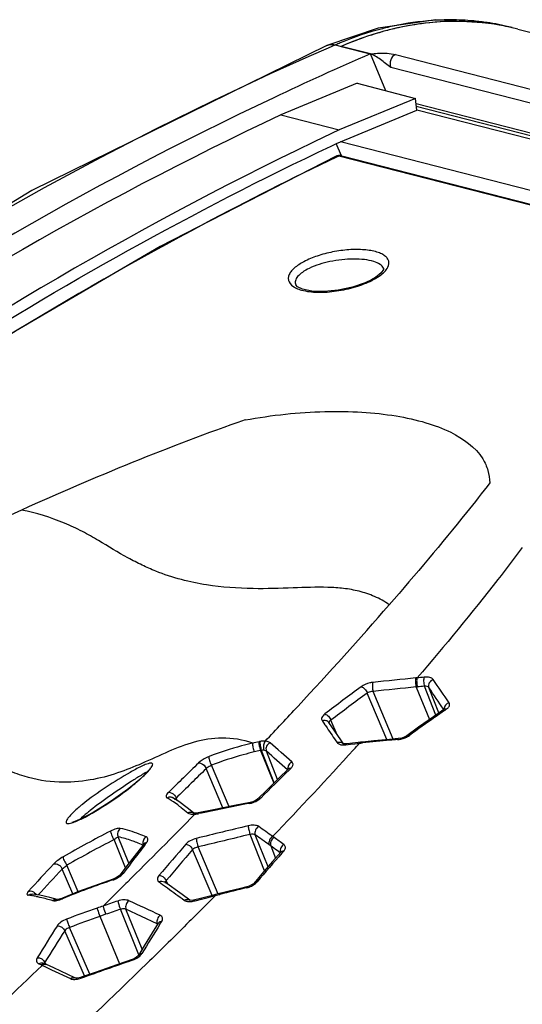
# Model space of a CAD drawing. Extents: x -776 to 1877, y -681 to 959.
# Drawn here: x 918 to 978, y 841 to 959 of the extents above; entities that cross this region are included whole.
import ezdxf

# ---------------------------------------------------------------- set-up
doc = ezdxf.new("R2010")
doc.units = 0
doc.header["$LTSCALE"] = 65.395
doc.layers.get('0').update_dxf_attribs({"linetype": 'CONTINUOUS'})

msp = doc.modelspace()

# ---------------------------------------------------------------- linework, layer by layer
at = {"color": 7, "linetype": 'Continuous'}
for p, q in [((971.09, 958.34), (970.97, 958.35)), ((976.74, 957.62), (974.41, 958.12)), ((960.74, 957.55), (954.63, 955.46)), ((977.44, 957.44), (1343.57, 863.28)), ((954.63, 955.46), (954.63, 955.46)), ((959.84, 954.48), (956.35, 955.37)), ((956.35, 955.37), (959.81, 954.48)), ((961.68, 950.08), (959.84, 954.48)), ((958.25, 950.97), (949.15, 947.2)), ((958.25, 950.97), (965.22, 949.17)), ((965.22, 949.17), (956.12, 945.4)), ((965.36, 947.77), (965.22, 949.17)), ((965.28, 948.55), (1308.82, 860.2)), ((949.15, 947.2), (956.12, 945.4)), ((956.28, 944), (965.36, 947.77)), ((1308.33, 860), (965.31, 948.21)), ((1307.69, 859.73), (965.36, 947.77)), ((956.12, 945.4), (955.19, 944.96)), ((955.13, 943.47), (955.8, 943.78)), ((956.36, 942.31), (955.75, 943.78)), ((955.8, 943.78), (956.28, 944)), ((1298.91, 855.9), (956.28, 944)), ((955.74, 942.27), (955.74, 942.27)), ((956.42, 942.33), (1124.87, 899.02)), ((961.11, 928.34), (960.43, 927.8)), ((961.39, 928.89), (961.39, 928.89)), ((959.97, 927.52), (959.19, 927.16)), ((960.43, 927.8), (959.97, 927.52)), ((950.91, 926.91), (950.91, 926.91)), ((968.67, 876.31), (968.58, 876.24)), ((954.87, 874.7), (954.87, 874.7)), ((956.31, 872.6), (954.87, 874.7)), ((964.19, 873.11), (963.95, 872.97)), ((965.58, 874.12), (964.19, 873.11)), ((956.63, 872.14), (956.31, 872.6)), ((956.72, 872.14), (956.64, 872.15)), ((956.66, 872.08), (956.66, 872.08)), ((957.02, 872.14), (956.72, 872.14)), ((958.38, 872.3), (957.02, 872.14)), ((958.64, 872.33), (958.38, 872.3)), ((958.87, 872.35), (958.68, 872.33)), ((963.16, 872.76), (962.09, 872.67)), ((963.57, 872.83), (963.16, 872.76)), ((963.95, 872.97), (963.57, 872.83)), ((950.06, 869.17), (950, 869.11)), ((950.06, 869.18), (950.06, 869.17)), ((931.88, 867.54), (931.6, 867.3)), ((932.14, 867.76), (931.88, 867.54)), ((932.75, 868.32), (932.14, 867.76)), ((947.46, 866.63), (946.41, 865.58)), ((936.26, 865.71), (936.27, 865.71)), ((936.98, 865.24), (936.26, 865.71)), ((936.47, 865.47), (936.47, 865.47)), ((937.98, 864.49), (936.98, 865.24)), ((945.8, 865.23), (945.48, 865.15)), ((946.13, 865.38), (945.8, 865.23)), ((946.35, 865.53), (946.13, 865.38)), ((946.41, 865.58), (946.35, 865.53)), ((938.72, 863.89), (937.98, 864.49)), ((938.75, 863.88), (938.72, 863.89)), ((938.74, 863.87), (938.75, 863.87)), ((938.96, 863.86), (938.75, 863.88)), ((939.03, 863.87), (938.96, 863.86)), ((939.15, 863.88), (939.03, 863.87)), ((939.28, 863.9), (939.15, 863.88)), ((932.8, 860.21), (932.78, 860.18)), ((932.8, 860.21), (932.8, 860.21)), ((949.13, 859.21), (948.16, 858.11)), ((949.15, 859.24), (949.13, 859.21)), ((949.16, 859.26), (949.15, 859.24)), ((948.16, 858.11), (946.88, 856.62)), ((930.78, 857.58), (929.96, 856.5)), ((946.88, 856.62), (945.94, 855.53)), ((929.53, 856.17), (929.13, 856)), ((937.36, 854.14), (935.25, 855.66)), ((935.25, 855.66), (935.25, 855.66)), ((945.86, 855.45), (945.65, 855.3)), ((945.94, 855.53), (945.86, 855.45)), ((942.81, 854.51), (941.33, 854.14)), ((944.33, 854.89), (942.81, 854.51)), ((945.08, 855.07), (944.33, 854.89)), ((945.35, 855.16), (945.08, 855.07)), ((945.65, 855.3), (945.35, 855.16)), ((919.46, 854.2), (919.46, 854.2)), ((920.38, 854.07), (919.46, 854.2)), ((921.58, 853.8), (920.38, 854.07)), ((922.44, 853.55), (921.58, 853.8)), ((922.46, 853.55), (922.43, 853.55)), ((922.44, 853.55), (922.44, 853.55)), ((922.68, 853.59), (922.46, 853.55)), ((938.28, 853.48), (937.36, 854.14)), ((938.33, 853.47), (938.3, 853.48)), ((938.55, 853.46), (938.33, 853.47)), ((938.89, 853.52), (938.55, 853.46)), ((939.57, 853.69), (938.89, 853.52)), ((940.82, 854.01), (939.57, 853.69)), ((941.33, 854.14), (940.82, 854.01)), ((932.84, 848.02), (932.14, 846.89)), ((931.63, 846.5), (931.41, 846.41)), ((921.1, 845.84), (920.82, 845.97)), ((922.04, 845.4), (921.19, 845.79)), ((924.57, 844.21), (922.04, 845.4)), ((924.57, 844.21), (924.57, 844.21)), ((924.6, 844.2), (924.57, 844.21)), ((924.63, 844.19), (924.6, 844.2)), ((925.32, 844.29), (925.25, 844.27))]:
    msp.add_line(p, q, dxfattribs=at)
at = {"color": 9, "linetype": 'Continuous'}
for p, q in [((955.66, 955.55), (954.77, 955.17)), ((955.66, 955.55), (956.35, 955.37)), ((962.81, 954.4), (1317.37, 863.23)), ((1316.83, 861.68), (962.25, 952.87)), ((956.05, 942.29), (955.74, 942.27)), ((956.05, 942.29), (955.79, 942.17)), ((1124.5, 898.97), (956.05, 942.29)), ((965.41, 880.02), (965.27, 880)), ((967.63, 875.58), (966.27, 879.01)), ((961.77, 872.64), (959.43, 878.2)), ((962.56, 872.71), (960.16, 878.39)), ((965.3, 878.92), (966.88, 875.05)), ((968.01, 875.84), (966.81, 878.86)), ((968.67, 876.11), (968.76, 876.17)), ((968.76, 876.17), (968.88, 876.26)), ((954.06, 874.91), (954.41, 874.39)), ((954.41, 874.39), (954.46, 874.33)), ((954.46, 874.33), (954.66, 874.04)), ((955.88, 873.23), (955.11, 874.95)), ((956.91, 872.03), (957.02, 872.14)), ((956.91, 872.03), (957.45, 872.09)), ((957.45, 872.09), (957.99, 872.15)), ((957.99, 872.15), (958.53, 872.21)), ((958.53, 872.21), (958.64, 872.33)), ((958.53, 872.21), (958.69, 872.23)), ((958.69, 872.23), (958.76, 872.24)), ((958.76, 872.24), (958.87, 872.35)), ((958.76, 872.24), (958.88, 872.25)), ((946.7, 871.34), (948.31, 867.45)), ((948.36, 867.5), (946.82, 871.36)), ((948.76, 867.9), (947.41, 871.28)), ((942.96, 864.64), (940.85, 869.58)), ((942.23, 864.49), (940.23, 869.18)), ((950.12, 868.99), (950.18, 869.05)), ((950.18, 869.05), (950.33, 869.2)), ((936.77, 865.38), (936.64, 865.67)), ((945.42, 865.03), (945.48, 865.15)), ((939.23, 863.79), (939.28, 863.9)), ((939.23, 863.79), (939.31, 863.8)), ((947.2, 856.99), (945.46, 861.33)), ((930.59, 857.34), (929.24, 860.71)), ((931.01, 857.88), (929.74, 861.03)), ((932.92, 860.08), (933.12, 860.34)), ((947.61, 857.47), (946.09, 861.27)), ((948.35, 860.95), (948.17, 861.08)), ((940.96, 854.04), (938.61, 859.52)), ((941.67, 854.19), (939.26, 859.83)), ((947.94, 859.95), (947.76, 860.08)), ((947.94, 859.95), (948.51, 858.51)), ((949.07, 859.14), (948.7, 859.41)), ((949.27, 859.09), (949.31, 859.13)), ((949.31, 859.13), (949.49, 859.33)), ((924.31, 854.24), (923.04, 857.19)), ((924.97, 854.48), (923.61, 857.65)), ((929.12, 855.9), (929.13, 856)), ((934.6, 855.66), (935.03, 855.35)), ((935.64, 855.38), (935.44, 855.82)), ((935.03, 855.35), (935.15, 855.26)), ((935.15, 855.26), (935.61, 854.94)), ((941.81, 854.15), (941.84, 854.27)), ((945.04, 854.96), (945.08, 855.07)), ((923.08, 853.65), (923.1, 853.72)), ((938.85, 853.4), (938.89, 853.52)), ((938.85, 853.4), (938.92, 853.42)), ((938.92, 853.42), (939.67, 853.61)), ((939.67, 853.61), (940.48, 853.82)), ((940.48, 853.82), (941.3, 854.02)), ((941.3, 854.02), (941.33, 854.14)), ((941.3, 854.02), (941.64, 854.11)), ((941.64, 854.11), (941.81, 854.15)), ((941.81, 854.15), (941.87, 854.16)), ((932.19, 846.97), (930, 852.39)), ((932.59, 847.62), (930.66, 852.4)), ((934.4, 850.66), (930.66, 852.4)), ((927.53, 851.56), (929.9, 845.89)), ((928.23, 851.81), (927.54, 851.55)), ((934.71, 850.6), (934.92, 850.93)), ((925.69, 844.45), (923.36, 849.83)), ((926.34, 844.65), (923.93, 850.23)), ((934.43, 850.59), (934.4, 850.66)), ((921.08, 845.83), (920.98, 846.06)), ((931.42, 846.3), (931.41, 846.41)), ((920.64, 845.71), (920.69, 845.69)), ((920.69, 845.69), (920.97, 845.56)), ((920.97, 845.56), (921.76, 845.18)), ((921.76, 845.18), (924.02, 844.13)), ((925.33, 844.18), (925.32, 844.29))]:
    msp.add_line(p, q, dxfattribs=at)
at = {"color": 7, "linetype": 'Continuous'}
for points in [[(974.41, 958.12), (967.65, 958.56), (960.74, 957.55)], [(954.63, 955.46), (919.41, 938.16), (884.22, 916.67), (849.96, 891.44), (816.88, 862.65), (785.22, 830.49), (755.21, 795.21), (727.07, 757.05)], [(955.74, 942.27), (934.75, 931.51), (913.5, 919.09)], [(961.39, 928.89), (961.4, 928.88), (961.38, 928.74), (961.11, 928.34)], [(959.19, 927.16), (957.68, 926.63), (955.99, 926.27), (954.31, 926.11), (952.84, 926.16), (951.74, 926.39), (951.11, 926.69), (950.91, 926.91)], [(968.58, 876.24), (967.35, 875.38), (965.58, 874.12)], [(968.67, 876.3), (968.68, 876.32), (968.67, 876.31)], [(962.09, 872.67), (960.23, 872.5), (958.87, 872.35)], [(933.55, 869.24), (933.55, 869.23), (933.45, 869.07), (933.19, 868.76), (932.75, 868.32)], [(950, 869.11), (948.91, 868.05), (947.46, 866.63)], [(931.6, 867.3), (930.82, 866.69), (930, 866.08), (929.16, 865.49), (928.35, 864.95), (927.59, 864.47), (926.88, 864.04)], [(945.48, 865.15), (943.59, 864.77), (941.09, 864.27), (939.28, 863.9)], [(926.88, 864.04), (926.23, 863.67), (925.67, 863.37), (925.18, 863.13), (924.77, 862.95), (924.45, 862.83), (924.24, 862.77), (924.2, 862.76)], [(932.78, 860.18), (931.92, 859.07), (930.78, 857.58)], [(929.13, 856), (927.44, 855.41), (925.01, 854.5), (923.1, 853.72)], [(929.96, 856.5), (929.83, 856.38), (929.53, 856.17)], [(923.1, 853.72), (923.01, 853.69), (922.68, 853.59)], [(938.3, 853.48), (938.27, 853.49), (938.28, 853.48)], [(934.51, 850.72), (933.79, 849.57), (932.84, 848.02)], [(931.41, 846.41), (929.56, 845.77), (927.11, 844.91), (925.32, 844.29)], [(932.15, 846.89), (932.1, 846.83), (931.92, 846.68), (931.63, 846.5)], [(925.25, 844.27), (924.88, 844.19), (924.63, 844.19)]]:
    msp.add_lwpolyline(points, dxfattribs=at)
for centre, radius, start, end in [((970.44, 924.45), 33.94, 100.0581, 102.8788), ((970.08, 928.2), 30.16, 88.0104, 88.3433), ((970.11, 928.78), 29.58, 77.0251, 88.11), ((970.11, 928.75), 29.61, 79.0071, 88.0289), ((970.19, 929.24), 29.11, 76.9896, 78.9747), ((970.19, 929.26), 29.09, 75.5782, 76.9893), ((970.2, 929.29), 29.06, 75.5775, 76.98), ((1121.13, 582.83), 405.14, 113.46, 115.2529), ((956.17, 941.36), 1, 106.8316, 115.6491)]:
    msp.add_arc(centre, radius, start, end, dxfattribs=at)
at = {"color": 9, "linetype": 'Continuous'}
for centre, radius, start, end in [((969.79, 924.44), 34.13, 101.2134, 101.5542), ((969.39, 928.67), 29.87, 84.6745, 89.9788), ((969.42, 929.08), 29.45, 81.5595, 84.6638), ((969.45, 929.26), 29.28, 76.0861, 81.558), ((969.46, 929.31), 29.22, 75.5723, 76.0825), ((971.45, 919.17), 39.66, 112.5548, 113.4586), ((956.3, 941.87), 0.481, 75.5796, 84.2948), ((956.09, 935.22), 8.71, 296.8456, 298.2427), ((1057.02, 594.78), 335.34, 109.5393, 114.4564), ((1255.2, 480.3), 496.82, 126.6379, 127.2618), ((1217.96, -1589.92), 2482.82, 95.84149, 95.96082), ((960.53, 926.41), 47.73, 275.737, 275.9108), ((974.44, 790.79), 89.68, 95.2441, 95.779), ((974.39, 791.33), 88.06, 95.2922, 95.8322), ((735.65, 719.2), 281.9, 34.0521, 34.7316), ((1255.55, 480.03), 496.21, 126.6386, 127.2625), ((1217.42, -1592.31), 2484.06, 95.82528, 95.94449), ((738.62, 723.6), 276, 33.5751, 34.2311), ((1069.7, 729.8), 177.8, 124.627, 125.0703), ((968.72, 876.04), 0.245, 113.2401, 124.6752), ((969.23, 876.32), 0.606, 182.3017, 186.8038), ((1086.18, 706.42), 206.41, 125.0858, 126.1288), ((953.68, 838.06), 35.06, 101.7507, 103.0151), ((949.66, 857.6), 15.12, 101.4708, 101.9202), ((956.19, 871.75), 0.579, 34.7607, 40.532), ((617.42, 1180.52), 459.8, 317.7596, 317.8923), ((973.29, 742.22), 130.82, 94.8729, 96.3236), ((971.27, 765.03), 107.93, 94.3641, 94.8342), ((962.83, 875.56), 2.92, 274.3913, 278.2799), ((962.81, 875.77), 3.13, 278.2677, 282.2754), ((962.81, 875.76), 3.13, 282.197, 291.7041), ((954, 837.24), 34.87, 102.0831, 103.3279), ((949.89, 856.64), 15.04, 101.808, 102.2499), ((576.9, 1217.51), 514.66, 316.1671, 317.7434), ((1504.85, 287.63), 811.67, 134.16706, 134.52103), ((1525.3, 265.99), 840.32, 134.12653, 134.46859), ((1272.99, 536.46), 463.49, 134.1553, 134.741), ((950.63, 869.23), 0.661, 185.5242, 191.0135), ((950.21, 868.89), 0.303, 120.7251, 134.0599), ((913.55, 889.44), 28.57, 308.0289, 309.9328), ((916.4, 885.99), 24.1, 309.9968, 310.1457), ((927.66, 852.51), 15.37, 56.9211, 59.1216), ((926.6, 850.87), 17.32, 55.8403, 56.9418), ((925.28, 848.94), 19.66, 53.3789, 55.827), ((1285.79, -843.94), 1742.54, 101.26378, 101.46895), ((944.83, 868), 3.03, 281.3158, 289.1687), ((370.6, 1420.8), 795.77, 314.74886, 315.57063), ((938.73, 866.11), 2.37, 270.2614, 273.2388), ((938.71, 866.24), 2.5, 273.4968, 278.9742), ((939.04, 863.74), 0.132, 93.5309, 104.3677), ((938.67, 866.54), 2.81, 278.9461, 281.4724), ((1296.42, -603.53), 1507.36, 103.4715, 103.71418), ((1296.16, -604.68), 1507.37, 103.45342, 103.69593), ((925.32, 843.62), 17.99, 65.8681, 68.4089), ((933.4, 860.31), 0.725, 191.3643, 196.9869), ((1291.23, 554.13), 467.51, 139.112, 139.7099), ((719.64, 539.58), 394.44, 54.3535, 54.5607), ((1165.46, 680.4), 293.87, 142.5385, 143.1451), ((1165.55, 680.33), 293.99, 142.3079, 142.5384), ((1291.65, 553.98), 466.89, 139.1255, 139.7234), ((1296, 555.89), 460.6, 138.8322, 139.3964), ((752.38, 585.52), 336.98, 54.3663, 54.5258), ((1081.75, 708.12), 218.9, 136.8654, 138.0171), ((1085.8, 704.21), 223.37, 136.7747, 137.8529), ((955.61, 775.62), 84.54, 108.2615, 112.6304), ((928.09, 859.04), 3.31, 288.1878, 294.2919), ((935.51, 855.6), 0.169, 188.2066, 204.072), ((308.74, 1482.95), 883.46, 314.49614, 314.69942), ((1064.72, 368.25), 501.2, 103.814, 104.1885), ((944.33, 857.86), 2.99, 283.8124, 291.7993), ((917.59, 840.81), 13.34, 81.8574, 83.9356), ((917.55, 840.5), 13.65, 79.7233, 81.8561), ((919.15, 853.62), 0.968, 32.1944, 39.5331), ((921.67, 857.03), 3.66, 287.8198, 292.6106), ((705.2, 1085.93), 330.95, 315.1603, 315.5128), ((958.76, 760.1), 97.68, 108.8456, 111.1163), ((958.34, 761.2), 96.5, 108.3723, 108.8169), ((1201.81, 41.67), 855.07, 108.53479, 108.65938), ((959.53, 759.07), 97.86, 109.0849, 111.3319), ((1088.76, 743.74), 197.58, 147.3279, 148.6209), ((1088.21, 743.04), 196.42, 147.0623, 148.3642), ((1338.96, 598.43), 476.45, 148.0439, 148.5377), ((934.96, 850.89), 0.607, 197.5596, 201.8877), ((1316.84, -266.65), 1177.8, 109.1012, 109.41492), ((930.48, 849.04), 2.89, 289.0759, 297.3001), ((197.97, 1597.25), 1042.63, 313.15208, 313.87804), ((905.57, 813.3), 35.75, 65.2259, 65.7227), ((373.55, 1418.23), 800.42, 313.13339, 314.35532), ((921.01, 845.39), 0.446, 64.8577, 77.7687), ((924.4, 846.81), 2.79, 282.6218, 289.4607)]:
    msp.add_arc(centre, radius, start, end, dxfattribs=at)
for points, knots in [([(962.95, 957.88), (962.39, 957.76), (960.1, 957.23), (957.87, 956.48), (956.23, 955.8)], [0, 0, 0, 0, 0.245406, 1, 1, 1, 1]), ([(969.4, 958.54), (968.88, 958.54), (966.79, 958.49), (964.7, 958.22), (963.15, 957.92)], [0, 0, 0, 0, 0.246996, 1, 1, 1, 1]), ([(954.63, 955.46), (954.7, 955.5), (955.03, 955.62), (955.4, 955.62), (955.66, 955.55)], [0, 0, 0, 0, 0.241998, 1, 1, 1, 1]), ([(954.77, 955.17), (930.18, 944.43), (881.58, 917.12), (814.94, 862.87), (754.03, 795.66), (719.01, 744.43), (702.8, 717.26)], [0, 0, 0, 0, 0.228863, 0.472382, 0.730058, 1, 1, 1, 1]), ([(962.81, 954.4), (962.55, 954.3), (962.17, 953.77), (962.14, 953.14), (962.26, 952.86)], [0, 0, 0, 0, 0.483897, 1, 1, 1, 1]), ([(955.79, 942.17), (950.46, 939.62), (928.92, 928.73), (908.3, 916.03), (893.33, 905.62)], [0, 0, 0, 0, 0.24461, 1, 1, 1, 1]), ([(961.81, 928.85), (961.96, 929.07), (962.12, 929.49), (961.92, 930.02), (961.62, 930.35), (961.17, 930.63), (960.33, 930.94), (959, 931.15), (957.22, 931.14), (955.33, 930.88), (953.52, 930.41), (952.39, 929.95), (951.89, 929.68)], [0, 0, 0, 0, 0.069566, 0.102063, 0.13884, 0.183072, 0.236075, 0.367183, 0.523572, 0.690796, 0.853931, 1, 1, 1, 1]), ([(951.89, 929.68), (951.47, 929.46), (950.91, 929.11), (950.34, 928.51), (950.09, 928.08), (950, 927.65), (950.14, 927.07), (950.51, 926.77), (950.78, 926.62)], [0, 0, 0, 0, 0.337462, 0.4727, 0.586634, 0.684905, 0.778462, 1, 1, 1, 1]), ([(961.39, 928.89), (961.31, 929.08), (960.95, 929.44), (960.15, 929.76), (959.08, 929.96), (957.31, 930.04), (955.06, 929.78), (953.3, 929.25), (952.52, 928.88)], [0, 0, 0, 0, 0.064837, 0.155645, 0.274308, 0.414684, 0.721334, 1, 1, 1, 1]), ([(952.52, 928.88), (952.24, 928.74), (951.74, 928.46), (951.16, 927.97), (950.82, 927.44), (950.85, 927.06), (950.91, 926.91)], [0, 0, 0, 0, 0.341673, 0.61542, 0.82443, 1, 1, 1, 1]), ([(961.2, 928.19), (961.26, 928.24), (961.49, 928.44), (961.7, 928.66), (961.81, 928.85)], [0, 0, 0, 0, 0.276165, 1, 1, 1, 1]), ([(951.62, 926.29), (952.24, 926.12), (953.64, 925.97), (955.81, 926.13), (958, 926.61), (959.4, 927.13), (960.02, 927.45)], [0, 0, 0, 0, 0.222469, 0.485724, 0.755742, 1, 1, 1, 1]), ([(960.21, 927.54), (960.3, 927.6), (960.65, 927.79), (960.98, 928.01), (961.2, 928.19)], [0, 0, 0, 0, 0.269187, 1, 1, 1, 1]), ([(950.78, 926.62), (950.84, 926.58), (951.11, 926.45), (951.4, 926.35), (951.62, 926.29)], [0, 0, 0, 0, 0.22822, 1, 1, 1, 1]), ([(944.87, 910.8), (946.47, 911.08), (949.63, 911.54), (954.3, 911.85), (958.71, 911.79), (962.75, 911.36), (966.32, 910.58), (970, 909.23), (972.35, 907.55), (973.23, 906.15)], [0, 0, 0, 0, 0.162878, 0.320341, 0.468957, 0.605607, 0.727765, 0.833981, 1, 1, 1, 1]), ([(973.23, 906.15), (973.5, 905.72), (973.91, 904.79), (974.06, 903.79), (974.09, 903.29)], [0, 0, 0, 0, 0.502979, 1, 1, 1, 1]), ([(974.09, 903.29), (973.17, 902.1), (969.27, 897.17), (965.23, 892.35), (962.08, 888.74)], [0, 0, 0, 0, 0.238365, 1, 1, 1, 1]), ([(918.19, 900.03), (915.88, 898.97), (906.75, 894.67), (897.84, 889.92), (891.34, 886.1)], [0, 0, 0, 0, 0.252384, 1, 1, 1, 1]), ([(962.08, 888.74), (961.54, 889.14), (960.36, 889.76), (958.51, 890.38), (956.63, 890.72), (954, 890.88), (950.39, 890.73), (945.57, 890.57), (941.09, 890.9), (937.21, 891.69), (934.65, 892.53), (932.54, 893.47), (930.24, 894.64), (927.92, 896.09), (925.42, 897.52), (922.43, 898.94), (919.95, 899.7), (918.19, 900.03)], [0, 0, 0, 0, 0.04378, 0.085629, 0.126337, 0.167567, 0.256718, 0.360324, 0.480985, 0.547384, 0.617358, 0.655492, 0.696874, 0.785271, 0.832962, 0.884159, 1, 1, 1, 1]), ([(977.96, 895.56), (977, 894.29), (972.95, 889), (968.72, 883.86), (965.42, 880.02)], [0, 0, 0, 0, 0.239587, 1, 1, 1, 1]), ([(947.28, 872.46), (948.59, 873.85), (953.61, 879.2), (958.52, 884.65), (962.08, 888.74)], [0, 0, 0, 0, 0.26018, 1, 1, 1, 1]), ([(932.57, 869.8), (931.62, 869.39), (929.6, 868.57), (926.29, 867.7), (922.5, 867.41), (919.08, 867.99), (916.18, 869.1), (913.7, 870.48), (910.92, 872.43), (907.93, 875.14), (904.67, 878.34), (900.92, 881.62), (896.48, 884.45), (893.1, 885.7), (891.34, 886.1)], [0, 0, 0, 0, 0.066031, 0.137677, 0.216235, 0.305229, 0.35516, 0.412833, 0.484349, 0.570158, 0.668072, 0.774265, 0.885447, 1, 1, 1, 1]), ([(967.33, 879.81), (967.24, 879.94), (966.85, 880.12), (966.47, 880.12), (966.25, 880.1)], [0, 0, 0, 0, 0.411696, 1, 1, 1, 1]), ([(960.13, 879.47), (960, 879.46), (959.5, 879.37), (959.02, 879.17), (958.72, 878.95)], [0, 0, 0, 0, 0.256667, 1, 1, 1, 1]), ([(958.72, 878.95), (958.88, 878.91), (959.19, 878.68), (959.38, 878.37), (959.43, 878.2)], [0, 0, 0, 0, 0.473265, 1, 1, 1, 1]), ([(960.13, 879.47), (960.06, 879.32), (960.05, 878.94), (960.1, 878.58), (960.16, 878.39)], [0, 0, 0, 0, 0.454762, 1, 1, 1, 1]), ([(965.27, 880), (965.2, 879.85), (965.19, 879.47), (965.24, 879.11), (965.3, 878.92)], [0, 0, 0, 0, 0.454314, 1, 1, 1, 1]), ([(965.41, 880.02), (965.35, 879.86), (965.34, 879.48), (965.38, 879.12), (965.44, 878.93)], [0, 0, 0, 0, 0.454298, 1, 1, 1, 1]), ([(966.25, 880.1), (966.18, 879.94), (966.17, 879.57), (966.21, 879.2), (966.27, 879.01)], [0, 0, 0, 0, 0.454886, 1, 1, 1, 1]), ([(966.81, 878.86), (966.77, 878.92), (966.57, 879.01), (966.38, 879.02), (966.27, 879.01)], [0, 0, 0, 0, 0.404759, 1, 1, 1, 1]), ([(967.33, 879.81), (967.14, 879.75), (966.79, 879.48), (966.74, 879.03), (966.81, 878.86)], [0, 0, 0, 0, 0.522369, 1, 1, 1, 1]), ([(960.16, 878.39), (960.09, 878.38), (959.84, 878.36), (959.59, 878.29), (959.43, 878.2)], [0, 0, 0, 0, 0.261348, 1, 1, 1, 1]), ([(969.22, 877.05), (969.05, 877), (968.75, 876.8), (968.62, 876.45), (968.62, 876.29)], [0, 0, 0, 0, 0.516932, 1, 1, 1, 1]), ([(969.1, 876.45), (969.18, 876.53), (969.32, 876.73), (969.27, 876.97), (969.22, 877.05)], [0, 0, 0, 0, 0.546448, 1, 1, 1, 1]), ([(954.4, 875.7), (954.32, 875.64), (954.18, 875.52), (954.03, 875.31), (953.98, 875.09), (954.02, 874.96), (954.06, 874.91)], [0, 0, 0, 0, 0.321548, 0.586829, 0.802861, 1, 1, 1, 1]), ([(954.4, 875.7), (954.56, 875.66), (954.86, 875.43), (955.06, 875.13), (955.11, 874.95)], [0, 0, 0, 0, 0.473815, 1, 1, 1, 1]), ([(968.88, 876.26), (968.86, 876.27), (968.77, 876.29), (968.68, 876.29), (968.62, 876.26)], [0, 0, 0, 0, 0.27899, 1, 1, 1, 1]), ([(954.06, 874.91), (954.2, 874.96), (954.52, 875), (954.79, 874.82), (954.87, 874.7)], [0, 0, 0, 0, 0.520275, 1, 1, 1, 1]), ([(955.11, 874.95), (955.08, 874.93), (954.98, 874.87), (954.88, 874.76), (954.89, 874.68)], [0, 0, 0, 0, 0.327945, 1, 1, 1, 1]), ([(964.48, 873.14), (964.45, 873.14), (964.36, 873.17), (964.25, 873.15), (964.19, 873.11)], [0, 0, 0, 0, 0.285175, 1, 1, 1, 1]), ([(945.78, 872.23), (944.61, 872.63), (942.23, 873.01), (938.79, 872.46), (935.66, 871.22), (933.63, 870.26), (932.57, 869.8)], [0, 0, 0, 0, 0.270432, 0.5113, 0.749764, 1, 1, 1, 1]), ([(945.78, 872.23), (945.34, 872.12), (943.58, 871.68), (941.85, 871.11), (940.58, 870.63)], [0, 0, 0, 0, 0.252278, 1, 1, 1, 1]), ([(945.78, 872.23), (945.75, 872.07), (945.8, 871.7), (945.89, 871.36), (945.96, 871.17)], [0, 0, 0, 0, 0.443762, 1, 1, 1, 1]), ([(946.54, 872.39), (946.51, 872.23), (946.56, 871.87), (946.63, 871.52), (946.7, 871.34)], [0, 0, 0, 0, 0.446198, 1, 1, 1, 1]), ([(946.66, 872.42), (946.63, 872.26), (946.67, 871.9), (946.75, 871.55), (946.82, 871.36)], [0, 0, 0, 0, 0.446575, 1, 1, 1, 1]), ([(947.28, 872.46), (947.23, 872.47), (947.02, 872.47), (946.81, 872.45), (946.66, 872.42)], [0, 0, 0, 0, 0.23493, 1, 1, 1, 1]), ([(947.28, 872.46), (947.16, 872.33), (947.03, 871.95), (947.05, 871.56), (947.12, 871.38)], [0, 0, 0, 0, 0.480481, 1, 1, 1, 1]), ([(947.86, 872.27), (947.82, 872.3), (947.65, 872.41), (947.44, 872.45), (947.28, 872.46)], [0, 0, 0, 0, 0.209253, 1, 1, 1, 1]), ([(947.86, 872.27), (947.67, 872.19), (947.38, 871.89), (947.34, 871.46), (947.41, 871.28)], [0, 0, 0, 0, 0.518313, 1, 1, 1, 1]), ([(955.85, 872.29), (955.99, 872.34), (956.28, 872.38), (956.54, 872.23), (956.63, 872.13)], [0, 0, 0, 0, 0.519574, 1, 1, 1, 1]), ([(955.85, 872.29), (955.88, 872.24), (956.11, 872.04), (956.43, 872.01), (956.66, 872.01)], [0, 0, 0, 0, 0.194339, 1, 1, 1, 1]), ([(963.06, 872.65), (963.07, 872.66), (963.09, 872.71), (963.13, 872.76), (963.16, 872.76)], [0, 0, 0, 0, 0.33133, 1, 1, 1, 1]), ([(945.96, 871.17), (945.53, 871.07), (943.8, 870.62), (942.1, 870.06), (940.85, 869.58)], [0, 0, 0, 0, 0.252221, 1, 1, 1, 1]), ([(947.41, 871.28), (947.39, 871.3), (947.31, 871.35), (947.2, 871.37), (947.12, 871.38)], [0, 0, 0, 0, 0.204251, 1, 1, 1, 1]), ([(932.81, 869.59), (932.7, 869.54), (932.13, 869.28), (931.58, 868.98), (931.15, 868.73)], [0, 0, 0, 0, 0.205927, 1, 1, 1, 1]), ([(933.47, 869.04), (933.55, 869.14), (933.67, 869.3), (933.8, 869.52), (933.87, 869.69), (933.8, 869.83), (933.63, 869.85), (933.3, 869.79), (933.02, 869.68), (932.81, 869.59)], [0, 0, 0, 0, 0.187715, 0.321628, 0.407054, 0.463738, 0.535067, 0.645793, 1, 1, 1, 1]), ([(940.58, 870.63), (940.46, 870.59), (940, 870.39), (939.57, 870.11), (939.31, 869.86)], [0, 0, 0, 0, 0.259533, 1, 1, 1, 1]), ([(939.31, 869.86), (939.4, 869.87), (939.8, 869.81), (940.13, 869.47), (940.23, 869.18)], [0, 0, 0, 0, 0.218928, 1, 1, 1, 1]), ([(940.85, 869.58), (940.8, 869.55), (940.58, 869.43), (940.38, 869.29), (940.23, 869.18)], [0, 0, 0, 0, 0.258443, 1, 1, 1, 1]), ([(940.58, 870.63), (940.56, 870.57), (940.56, 870.41), (940.63, 870.05), (940.75, 869.76), (940.85, 869.58)], [0, 0, 0, 0, 0.176481, 0.429387, 1, 1, 1, 1]), ([(950.46, 869.98), (950.31, 869.9), (950.05, 869.67), (949.96, 869.32), (949.98, 869.16)], [0, 0, 0, 0, 0.509879, 1, 1, 1, 1]), ([(950.5, 869.41), (950.56, 869.5), (950.64, 869.71), (950.53, 869.91), (950.46, 869.98)], [0, 0, 0, 0, 0.531513, 1, 1, 1, 1]), ([(931.15, 868.73), (930.18, 868.18), (928.23, 866.97), (926.36, 865.65), (925.45, 864.91)], [0, 0, 0, 0, 0.487083, 1, 1, 1, 1]), ([(932.75, 868.55), (932.65, 868.49), (932.17, 868.21), (931.7, 867.91), (931.33, 867.67)], [0, 0, 0, 0, 0.205522, 1, 1, 1, 1]), ([(931.94, 867.57), (932.02, 867.64), (932.33, 867.9), (932.63, 868.17), (932.84, 868.38)], [0, 0, 0, 0, 0.269954, 1, 1, 1, 1]), ([(933.23, 868.81), (933.2, 868.8), (933.03, 868.72), (932.87, 868.63), (932.75, 868.55)], [0, 0, 0, 0, 0.207622, 1, 1, 1, 1]), ([(932.84, 868.38), (932.9, 868.44), (933.12, 868.65), (933.33, 868.88), (933.47, 869.04)], [0, 0, 0, 0, 0.28425, 1, 1, 1, 1]), ([(950.33, 869.2), (950.3, 869.2), (950.21, 869.21), (950.12, 869.19), (950.06, 869.15)], [0, 0, 0, 0, 0.272002, 1, 1, 1, 1]), ([(931.33, 867.67), (930.51, 867.14), (928.83, 866), (927.19, 864.82), (926.38, 864.17)], [0, 0, 0, 0, 0.484434, 1, 1, 1, 1]), ([(924.5, 862.82), (924.94, 862.98), (925.93, 863.47), (928.19, 864.78), (929.96, 866), (931.15, 866.93)], [0, 0, 0, 0, 0.178336, 0.421072, 1, 1, 1, 1]), ([(935.72, 866.35), (935.66, 866.29), (935.55, 866.17), (935.44, 865.98), (935.43, 865.8), (935.51, 865.72), (935.55, 865.7)], [0, 0, 0, 0, 0.357823, 0.624458, 0.817242, 1, 1, 1, 1]), ([(935.72, 866.35), (935.79, 866.36), (936.13, 866.33), (936.41, 866.08), (936.55, 865.86)], [0, 0, 0, 0, 0.215161, 1, 1, 1, 1]), ([(925.45, 864.91), (925.28, 864.77), (924.74, 864.32), (924.22, 863.84), (923.9, 863.47)], [0, 0, 0, 0, 0.300438, 1, 1, 1, 1]), ([(935.55, 865.7), (935.66, 865.77), (935.91, 865.84), (936.16, 865.78), (936.26, 865.71)], [0, 0, 0, 0, 0.509855, 1, 1, 1, 1]), ([(936.47, 865.49), (936.47, 865.48), (936.47, 865.48), (936.47, 865.47), (936.47, 865.47)], [0, 0, 0, 0, 0.523888, 1, 1, 1, 1]), ([(936.64, 865.67), (936.63, 865.66), (936.58, 865.62), (936.53, 865.58), (936.51, 865.55)], [0, 0, 0, 0, 0.29976, 1, 1, 1, 1]), ([(945.82, 865.14), (945.89, 865.16), (946.13, 865.26), (946.36, 865.38), (946.52, 865.49)], [0, 0, 0, 0, 0.260576, 1, 1, 1, 1]), ([(946.73, 865.67), (946.7, 865.68), (946.59, 865.68), (946.47, 865.64), (946.41, 865.58)], [0, 0, 0, 0, 0.279012, 1, 1, 1, 1]), ([(926.38, 864.17), (926.26, 864.07), (925.84, 863.73), (925.43, 863.38), (925.16, 863.11)], [0, 0, 0, 0, 0.291968, 1, 1, 1, 1]), ([(937.01, 864.72), (937.09, 864.65), (937.44, 864.39), (937.78, 864.12), (938.03, 863.92)], [0, 0, 0, 0, 0.240795, 1, 1, 1, 1]), ([(938.03, 863.92), (938.15, 863.98), (938.4, 864.04), (938.65, 863.94), (938.74, 863.87)], [0, 0, 0, 0, 0.519874, 1, 1, 1, 1]), ([(938.03, 863.92), (938.07, 863.88), (938.29, 863.76), (938.55, 863.73), (938.74, 863.73)], [0, 0, 0, 0, 0.202431, 1, 1, 1, 1]), ([(938.87, 863.74), (938.88, 863.75), (938.91, 863.81), (938.96, 863.85), (939.01, 863.86)], [0, 0, 0, 0, 0.295892, 1, 1, 1, 1]), ([(923.9, 863.47), (923.82, 863.38), (923.69, 863.21), (923.56, 862.99), (923.49, 862.81), (923.54, 862.65), (923.7, 862.61), (924.03, 862.64), (924.3, 862.74), (924.5, 862.82)], [0, 0, 0, 0, 0.189311, 0.327489, 0.419173, 0.481204, 0.552046, 0.658685, 1, 1, 1, 1]), ([(928.82, 861.73), (928.81, 861.67), (928.85, 861.52), (928.97, 861.17), (929.11, 860.89), (929.24, 860.71)], [0, 0, 0, 0, 0.159231, 0.410852, 1, 1, 1, 1]), ([(929.98, 862.04), (929.82, 862.08), (929.41, 861.99), (929.04, 861.84), (928.82, 861.73)], [0, 0, 0, 0, 0.402247, 1, 1, 1, 1]), ([(929.98, 862.04), (929.83, 861.94), (929.61, 861.6), (929.66, 861.19), (929.74, 861.03)], [0, 0, 0, 0, 0.499269, 1, 1, 1, 1]), ([(933.05, 861.03), (932.79, 861.15), (931.79, 861.56), (930.75, 861.88), (929.98, 862.04)], [0, 0, 0, 0, 0.270959, 1, 1, 1, 1]), ([(945.26, 862.36), (945.25, 862.2), (945.32, 861.85), (945.4, 861.51), (945.46, 861.33)], [0, 0, 0, 0, 0.448319, 1, 1, 1, 1]), ([(946.5, 862.27), (946.35, 862.37), (945.91, 862.46), (945.49, 862.41), (945.26, 862.36)], [0, 0, 0, 0, 0.428893, 1, 1, 1, 1]), ([(946.09, 861.27), (946.01, 861.32), (945.79, 861.37), (945.58, 861.35), (945.46, 861.33)], [0, 0, 0, 0, 0.427554, 1, 1, 1, 1]), ([(946.5, 862.27), (946.32, 862.17), (946.05, 861.87), (946.02, 861.44), (946.09, 861.27)], [0, 0, 0, 0, 0.516727, 1, 1, 1, 1]), ([(929.74, 861.03), (929.67, 861), (929.5, 860.9), (929.34, 860.78), (929.24, 860.71)], [0, 0, 0, 0, 0.381337, 1, 1, 1, 1]), ([(931.94, 860.35), (931.75, 860.43), (931.03, 860.7), (930.29, 860.91), (929.74, 861.03)], [0, 0, 0, 0, 0.265569, 1, 1, 1, 1]), ([(933.05, 861.03), (932.92, 860.94), (932.7, 860.67), (932.65, 860.32), (932.69, 860.16)], [0, 0, 0, 0, 0.501067, 1, 1, 1, 1]), ([(933.12, 860.34), (933.08, 860.34), (932.96, 860.32), (932.84, 860.26), (932.78, 860.18)], [0, 0, 0, 0, 0.271034, 1, 1, 1, 1]), ([(933.21, 860.48), (933.26, 860.58), (933.33, 860.82), (933.15, 860.99), (933.05, 861.03)], [0, 0, 0, 0, 0.524756, 1, 1, 1, 1]), ([(939.05, 860.86), (938.8, 860.79), (938.34, 860.62), (937.94, 860.33), (937.79, 860.16)], [0, 0, 0, 0, 0.53375, 1, 1, 1, 1]), ([(937.79, 860.16), (937.88, 860.15), (938.22, 860.06), (938.52, 859.77), (938.61, 859.52)], [0, 0, 0, 0, 0.237847, 1, 1, 1, 1]), ([(939.05, 860.86), (939.05, 860.7), (939.11, 860.35), (939.2, 860.01), (939.26, 859.83)], [0, 0, 0, 0, 0.449014, 1, 1, 1, 1]), ([(948.17, 861.08), (947.99, 860.98), (947.72, 860.68), (947.69, 860.25), (947.76, 860.08)], [0, 0, 0, 0, 0.516806, 1, 1, 1, 1]), ([(948.35, 860.95), (948.18, 860.85), (947.9, 860.55), (947.87, 860.12), (947.94, 859.95)], [0, 0, 0, 0, 0.516865, 1, 1, 1, 1]), ([(939.26, 859.83), (939.2, 859.82), (938.96, 859.75), (938.74, 859.64), (938.61, 859.52)], [0, 0, 0, 0, 0.273545, 1, 1, 1, 1]), ([(949.51, 860.12), (949.35, 860.03), (949.09, 859.75), (949.03, 859.37), (949.07, 859.2)], [0, 0, 0, 0, 0.512464, 1, 1, 1, 1]), ([(949.49, 859.33), (949.45, 859.34), (949.32, 859.34), (949.19, 859.28), (949.13, 859.21)], [0, 0, 0, 0, 0.278122, 1, 1, 1, 1]), ([(949.56, 859.43), (949.64, 859.54), (949.77, 859.8), (949.61, 860.05), (949.51, 860.12)], [0, 0, 0, 0, 0.534784, 1, 1, 1, 1]), ([(923.17, 858.66), (922.94, 858.53), (922.54, 858.26), (922.16, 857.95), (922.01, 857.79)], [0, 0, 0, 0, 0.542111, 1, 1, 1, 1]), ([(922.01, 857.79), (922.2, 857.87), (922.68, 857.77), (922.98, 857.4), (923.04, 857.19)], [0, 0, 0, 0, 0.470277, 1, 1, 1, 1]), ([(923.17, 858.66), (923.15, 858.6), (923.18, 858.45), (923.31, 858.1), (923.48, 857.82), (923.61, 857.65)], [0, 0, 0, 0, 0.151074, 0.400289, 1, 1, 1, 1]), ([(923.61, 857.65), (923.56, 857.6), (923.38, 857.44), (923.19, 857.29), (923.04, 857.19)], [0, 0, 0, 0, 0.270975, 1, 1, 1, 1]), ([(930.32, 856.67), (930.28, 856.66), (930.15, 856.65), (930.02, 856.58), (929.96, 856.5)], [0, 0, 0, 0, 0.273947, 1, 1, 1, 1]), ([(929.45, 856.03), (929.51, 856.06), (929.77, 856.19), (930.01, 856.35), (930.17, 856.5)], [0, 0, 0, 0, 0.266718, 1, 1, 1, 1]), ([(934.62, 856.45), (934.51, 856.33), (934.38, 856.11), (934.44, 855.8), (934.54, 855.7), (934.6, 855.66)], [0, 0, 0, 0, 0.545582, 0.766885, 1, 1, 1, 1]), ([(934.6, 855.66), (934.7, 855.72), (934.93, 855.79), (935.17, 855.72), (935.25, 855.66)], [0, 0, 0, 0, 0.52404, 1, 1, 1, 1]), ([(934.62, 856.45), (934.7, 856.45), (935.05, 856.36), (935.35, 856.07), (935.44, 855.82)], [0, 0, 0, 0, 0.237974, 1, 1, 1, 1]), ([(935.44, 855.82), (935.43, 855.8), (935.37, 855.73), (935.33, 855.64), (935.34, 855.58)], [0, 0, 0, 0, 0.300305, 1, 1, 1, 1]), ([(945.44, 855.08), (945.5, 855.11), (945.74, 855.21), (945.96, 855.35), (946.11, 855.47)], [0, 0, 0, 0, 0.262765, 1, 1, 1, 1]), ([(946.3, 855.66), (946.27, 855.66), (946.14, 855.66), (946, 855.6), (945.94, 855.53)], [0, 0, 0, 0, 0.278975, 1, 1, 1, 1]), ([(919.03, 854.55), (918.98, 854.49), (918.9, 854.39), (918.82, 854.23), (918.87, 854.09), (918.95, 854.07), (919, 854.07)], [0, 0, 0, 0, 0.378014, 0.626317, 0.792463, 1, 1, 1, 1]), ([(919.03, 854.55), (919.1, 854.57), (919.42, 854.62), (919.74, 854.42), (919.89, 854.24)], [0, 0, 0, 0, 0.224092, 1, 1, 1, 1]), ([(919.98, 853.93), (920.13, 853.9), (920.77, 853.77), (921.4, 853.6), (921.88, 853.45)], [0, 0, 0, 0, 0.238926, 1, 1, 1, 1]), ([(921.88, 853.45), (921.92, 853.48), (922.09, 853.58), (922.3, 853.59), (922.44, 853.55)], [0, 0, 0, 0, 0.261305, 1, 1, 1, 1]), ([(921.88, 853.45), (921.89, 853.45), (921.99, 853.42), (922.08, 853.42), (922.16, 853.42)], [0, 0, 0, 0, 0.217793, 1, 1, 1, 1]), ([(922.16, 853.42), (922.21, 853.42), (922.42, 853.44), (922.63, 853.49), (922.79, 853.54)], [0, 0, 0, 0, 0.219046, 1, 1, 1, 1]), ([(931.01, 853.42), (930.83, 853.5), (930.36, 853.55), (929.92, 853.46), (929.68, 853.38)], [0, 0, 0, 0, 0.442906, 1, 1, 1, 1]), ([(929.68, 853.38), (929.7, 853.31), (929.79, 852.98), (929.9, 852.65), (930, 852.39)], [0, 0, 0, 0, 0.190251, 1, 1, 1, 1]), ([(931.01, 853.42), (930.85, 853.31), (930.61, 852.98), (930.6, 852.57), (930.66, 852.4)], [0, 0, 0, 0, 0.511295, 1, 1, 1, 1]), ([(937.62, 853.48), (937.73, 853.54), (937.95, 853.61), (938.19, 853.55), (938.28, 853.48)], [0, 0, 0, 0, 0.524229, 1, 1, 1, 1]), ([(937.86, 853.37), (937.91, 853.36), (938.13, 853.31), (938.36, 853.32), (938.54, 853.34)], [0, 0, 0, 0, 0.222886, 1, 1, 1, 1]), ([(927.21, 852.54), (927.22, 852.48), (927.32, 852.15), (927.43, 851.82), (927.53, 851.56)], [0, 0, 0, 0, 0.189301, 1, 1, 1, 1]), ([(927.92, 852.78), (927.93, 852.72), (928.03, 852.39), (928.14, 852.06), (928.24, 851.8)], [0, 0, 0, 0, 0.190456, 1, 1, 1, 1]), ([(930.66, 852.4), (930.62, 852.42), (930.4, 852.48), (930.17, 852.44), (930, 852.39)], [0, 0, 0, 0, 0.205064, 1, 1, 1, 1]), ([(939.87, 852.57), (939.32, 852.02), (937.09, 849.79), (934.83, 847.58), (933.13, 845.91)], [0, 0, 0, 0, 0.246893, 1, 1, 1, 1]), ([(923.57, 851.22), (923.33, 851.13), (922.91, 850.91), (922.55, 850.58), (922.44, 850.4)], [0, 0, 0, 0, 0.546401, 1, 1, 1, 1]), ([(923.57, 851.22), (923.61, 851.07), (923.72, 850.74), (923.85, 850.41), (923.93, 850.23)], [0, 0, 0, 0, 0.439639, 1, 1, 1, 1]), ([(934.74, 851.68), (934.59, 851.57), (934.36, 851.26), (934.33, 850.87), (934.39, 850.7)], [0, 0, 0, 0, 0.508127, 1, 1, 1, 1]), ([(934.92, 850.93), (934.88, 850.93), (934.72, 850.91), (934.57, 850.82), (934.51, 850.72)], [0, 0, 0, 0, 0.276218, 1, 1, 1, 1]), ([(934.92, 850.93), (935, 851.06), (935.12, 851.38), (934.87, 851.62), (934.74, 851.68)], [0, 0, 0, 0, 0.517042, 1, 1, 1, 1]), ([(923.93, 850.23), (923.87, 850.21), (923.66, 850.11), (923.46, 849.97), (923.36, 849.83)], [0, 0, 0, 0, 0.281186, 1, 1, 1, 1]), ([(920.07, 846.62), (920, 846.5), (919.89, 846.17), (920.14, 845.94), (920.27, 845.88)], [0, 0, 0, 0, 0.517769, 1, 1, 1, 1]), ([(931.8, 846.47), (931.86, 846.5), (932.08, 846.62), (932.28, 846.77), (932.4, 846.9)], [0, 0, 0, 0, 0.267426, 1, 1, 1, 1]), ([(932.56, 847.1), (932.51, 847.1), (932.36, 847.08), (932.2, 846.99), (932.15, 846.89)], [0, 0, 0, 0, 0.276938, 1, 1, 1, 1]), ([(920.27, 845.88), (920.35, 845.94), (920.53, 846.03), (920.73, 846), (920.82, 845.97)], [0, 0, 0, 0, 0.526184, 1, 1, 1, 1]), ([(924.02, 844.13), (924.1, 844.18), (924.28, 844.27), (924.49, 844.25), (924.57, 844.21)], [0, 0, 0, 0, 0.527555, 1, 1, 1, 1]), ([(924.3, 844.04), (924.33, 844.04), (924.48, 844.02), (924.62, 844.03), (924.73, 844.04)], [0, 0, 0, 0, 0.233951, 1, 1, 1, 1])]:
    msp.add_open_spline(points, degree=3, knots=knots, dxfattribs=at)
at = {"color": 7, "linetype": 'Continuous'}
for points, knots in [([(970.95, 958.35), (968.52, 958.42), (963.49, 957.95), (958.7, 956.39), (956.35, 955.37)], [0, 0, 0, 0, 0.487658, 1, 1, 1, 1]), ([(970.97, 958.35), (970.44, 958.36), (968.28, 958.37), (966.12, 958.15), (964.52, 957.86)], [0, 0, 0, 0, 0.247108, 1, 1, 1, 1]), ([(962.88, 957.53), (962.33, 957.41), (960.11, 956.84), (957.94, 956.06), (956.35, 955.37)], [0, 0, 0, 0, 0.245539, 1, 1, 1, 1]), ([(962.25, 952.87), (961.83, 953.17), (961.25, 953.66), (960.45, 954.22), (960.02, 954.43), (959.81, 954.48)], [0, 0, 0, 0, 0.524689, 0.777643, 1, 1, 1, 1]), ([(959.87, 954.47), (960.13, 954.52), (960.79, 954.57), (961.78, 954.59), (962.49, 954.47), (962.81, 954.4)], [0, 0, 0, 0, 0.272264, 0.665241, 1, 1, 1, 1]), ([(948.29, 949.25), (925.88, 938.68), (881.63, 912.73), (820.6, 862.71), (764.34, 801.73), (731.49, 755.56), (716.13, 731.12)], [0, 0, 0, 0, 0.230516, 0.474502, 0.731506, 1, 1, 1, 1]), ([(949.15, 947.2), (926.8, 936.7), (882.68, 910.9), (821.81, 861.12), (765.7, 800.39), (732.93, 754.41), (717.61, 730.06)], [0, 0, 0, 0, 0.230482, 0.474457, 0.731474, 1, 1, 1, 1]), ([(955.19, 944.96), (932.93, 934.44), (889, 908.63), (828.38, 858.93), (772.5, 798.36), (739.85, 752.53), (724.58, 728.26)], [0, 0, 0, 0, 0.230564, 0.474567, 0.731555, 1, 1, 1, 1]), ([(892.06, 906.82), (897.17, 910.36), (917.43, 923.83), (938.76, 935.71), (955.13, 943.47)], [0, 0, 0, 0, 0.255452, 1, 1, 1, 1]), ([(1003.86, 844.72), (1003.25, 842.8), (1002.29, 839.91), (1000.69, 836.15), (999.26, 833.34), (997.69, 830.56), (995.42, 826.8), (992.26, 822.1), (988, 816.56), (983.28, 811.06), (978.12, 805.63), (974.43, 802.14), (972.53, 800.4)], [0, 0, 0, 0, 0.109925, 0.166262, 0.223422, 0.281657, 0.341089, 0.46352, 0.590726, 0.722655, 0.859151, 1, 1, 1, 1])]:
    msp.add_open_spline(points, degree=3, knots=knots, dxfattribs=at)
msp.add_open_spline([(956.42, 942.33), (956.25, 942.38), (956.05, 942.37), (955.88, 942.32)], degree=3, dxfattribs=at)
at = {"color": 9, "linetype": 'Continuous'}
for points in [[(956.35, 942.35), (956.25, 942.36), (956.14, 942.33), (956.05, 942.29)], [(968.88, 876.26), (968.92, 876.29), (968.96, 876.32), (969, 876.35)], [(969, 876.35), (969.03, 876.38), (969.07, 876.41), (969.1, 876.45)], [(954.66, 874.04), (955.05, 873.45), (955.45, 872.87), (955.85, 872.29)], [(964.26, 873), (964.34, 873.04), (964.41, 873.09), (964.48, 873.14)], [(950.46, 869.98), (949.59, 870.74), (948.73, 871.51), (947.86, 872.27)], [(956.66, 872.01), (956.74, 872.01), (956.83, 872.02), (956.91, 872.03)], [(963.97, 872.86), (964.07, 872.9), (964.17, 872.94), (964.26, 873)], [(947.12, 871.38), (947.02, 871.39), (946.92, 871.38), (946.82, 871.36)], [(949.95, 869.05), (949.1, 869.79), (948.26, 870.54), (947.41, 871.28)], [(950.33, 869.2), (950.36, 869.23), (950.39, 869.26), (950.42, 869.3)], [(950.42, 869.3), (950.45, 869.33), (950.48, 869.37), (950.5, 869.41)], [(936.55, 865.86), (936.59, 865.8), (936.62, 865.74), (936.64, 865.67)], [(946.52, 865.49), (946.59, 865.55), (946.67, 865.61), (946.73, 865.67)], [(928.82, 861.73), (926.91, 860.76), (925.03, 859.72), (923.17, 858.66)], [(948.17, 861.08), (947.61, 861.47), (947.05, 861.87), (946.5, 862.27)], [(929.24, 860.71), (927.33, 859.74), (925.46, 858.71), (923.61, 857.65)], [(933.12, 860.34), (933.15, 860.39), (933.18, 860.43), (933.21, 860.48)], [(947.76, 860.08), (947.2, 860.48), (946.64, 860.87), (946.09, 861.27)], [(949.07, 859.2), (949.08, 859.17), (949.09, 859.15), (949.1, 859.12)], [(949.49, 859.33), (949.52, 859.36), (949.54, 859.4), (949.56, 859.43)], [(930.17, 856.5), (930.22, 856.55), (930.27, 856.61), (930.32, 856.67)], [(930.82, 855.64), (930.6, 855.42), (930.37, 855.2), (930.15, 854.98)], [(946.11, 855.47), (946.18, 855.53), (946.24, 855.59), (946.3, 855.66)], [(935.61, 854.94), (936.28, 854.45), (936.95, 853.97), (937.62, 853.48)], [(919, 854.07), (919.13, 854.17), (919.3, 854.22), (919.46, 854.2)], [(929.68, 853.38), (929.09, 853.18), (928.51, 852.98), (927.92, 852.78)], [(934.74, 851.68), (933.5, 852.26), (932.25, 852.84), (931.01, 853.42)], [(937.62, 853.48), (937.69, 853.43), (937.78, 853.4), (937.86, 853.37)], [(938.54, 853.34), (938.64, 853.35), (938.75, 853.37), (938.85, 853.4)], [(922.44, 850.4), (922.8, 850.44), (923.23, 850.17), (923.36, 849.83)], [(934.45, 850.63), (934.44, 850.64), (934.42, 850.65), (934.4, 850.66)], [(920.07, 846.62), (920.43, 846.65), (920.84, 846.39), (920.98, 846.06)], [(920.98, 846.06), (920.95, 846.02), (920.93, 845.97), (920.92, 845.92)], [(932.4, 846.9), (932.46, 846.97), (932.51, 847.03), (932.56, 847.1)], [(920.55, 845.75), (920.64, 845.82), (920.74, 845.86), (920.85, 845.88)], [(920.55, 845.75), (920.58, 845.74), (920.61, 845.72), (920.64, 845.71)], [(920.64, 845.71), (920.73, 845.77), (920.84, 845.82), (920.95, 845.83)], [(920.85, 845.88), (920.94, 845.88), (921.02, 845.87), (921.1, 845.84)], [(920.95, 845.83), (921, 845.84), (921.05, 845.84), (921.1, 845.82)], [(924.02, 844.13), (924.1, 844.08), (924.2, 844.06), (924.3, 844.04)], [(924.73, 844.04), (924.83, 844.05), (924.92, 844.06), (925.01, 844.08)]]:
    msp.add_open_spline(points, degree=3, dxfattribs=at)

doc.saveas('drawing.dxf')
